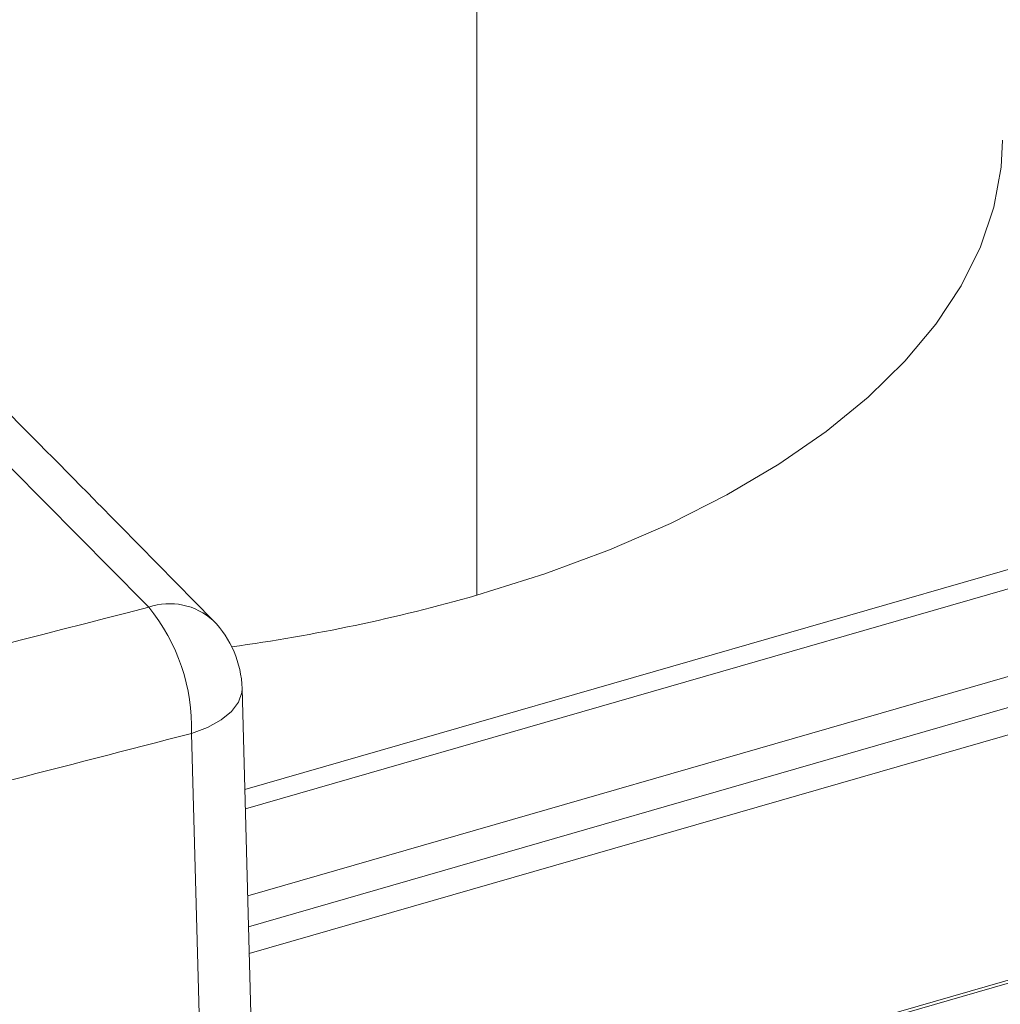
# Model space of a CAD drawing. Extents: x 22 to 39.4, y 23.8 to 34.7.
# Drawn here: x 29.6 to 29.7, y 31.1 to 31.3 of the extents above; entities that cross this region are included whole.
import ezdxf

# ---------------------------------------------------------------- set-up
doc = ezdxf.new("R2010")
doc.units = 0
doc.header["$LTSCALE"] = 0.2
doc.header["$MEASUREMENT"] = 0

# ---------------------------------------------------------------- blocks, each defined once
blk = doc.blocks.new('A$C4188184A')
at = {"color": 7, "linetype": 'Continuous', "lineweight": 15}
for p, q in [((5.435164693989933, 7.633104064631283), (5.435164693989933, 7.439673931426743)), ((5.717930735503742, 7.475936698963245), (5.390870613330186, 7.381522574174198)), ((5.391035118957845, 7.375525627642162), (5.715027082747838, 7.469054051396874)), ((5.391177994907196, 7.370317177080352), (5.712006748864979, 7.462932460811011)), ((5.589023198912614, 7.459430204426088), (5.390307080439037, 7.402065802179571)), ((5.59228353355828, 7.456606671798099), (5.39040954096469, 7.398330669814957)), ((5.841418298500145, 7.452794612714484), (5.392470641283268, 7.323194587341384)), ((5.841936552198447, 7.452345791846135), (5.392486928122558, 7.322600861122432)), ((5.393489140184592, 7.286065866939197), (5.389770000591085, 7.421644701560329)), ((5.38371106624848, 7.277462848878244), (5.379994862923567, 7.412934643721631))]:
    blk.add_line(p, q, dxfattribs=at)
at = {"color": 7, "linetype": 'Continuous', "lineweight": 15, "flags": 128}
for points in [[(5.435164693989933, 7.439673931426743), (5.448353313257314, 7.443825805802412), (5.460867588731006, 7.448470287228645), (5.472634081666435, 7.453580120041615), (5.483583741604313, 7.459125317710559), (5.493652311586182, 7.465073338810583), (5.5027807052398, 7.471389277988767), (5.510915353521469, 7.478036070802581), (5.518008519080482, 7.484974711228816), (5.52401857640082, 7.492164480566416), (5.528910256076387, 7.499563186390027), (5.532654851785715, 7.507127410151909), (5.535230388752225, 7.514812761979243), (5.536621752700903, 7.52257414117156), (5.536887134934815, 7.527768149419973)], [(5.379994862923567, 7.412934643721631), (5.383110371520381, 7.414103554890566), (5.385730523164355, 7.415541549932108), (5.387754665817077, 7.417193388863289), (5.389105042878271, 7.41899561697684), (5.389729780173333, 7.420879002427448), (5.389770000591085, 7.421644701560329)]]:
    blk.add_lwpolyline(points, dxfattribs=at)
at = {"color": 7, "linetype": 'Continuous', "lineweight": 15}
for centre, radius, start, end in [((5.340808866419884, 7.770797218873202), 0.3443045943431235, 277.8415397284463, 285.9052618974868), ((5.375773665910124, 7.425552112116467), 0.0125011661619482, 47.61051435189257, 108.9809779204249), ((5.343111096430889, 7.414051885046391), 0.03690068371812063, 358.2649915855988, 39.19869578613022), ((5.370215348680844, 7.421108286858434), 0.01956200787401866, 1.571318835818786, 44.4161710031235)]:
    blk.add_arc(centre, radius, start, end, dxfattribs=at)
for points, knots in [([(5.371707608782017, 7.437373547513214), (5.337334662269775, 7.47214022041122), (5.268601918749688, 7.541660266081237), (5.165414118266256, 7.642265461425495), (5.096607208932006, 7.706844938178868), (5.062210340396327, 7.739128495069917)], [0, 0, 0, 0, 0.3334609115014146, 0.6667942562337545, 1, 1, 1, 1]), ([(5.384206488172261, 7.434780135410026), (5.376506588135527, 7.442623568751486), (5.361746061349812, 7.45765924549746), (5.340557699954275, 7.479065444354585), (5.321283643737679, 7.498431680161236), (5.303924140892605, 7.515778389897591), (5.289392309561542, 7.530229710680608), (5.277444471351345, 7.542065085912817), (5.267836675147336, 7.551553596092688), (5.259404708328304, 7.559858481461941), (5.251652911291465, 7.567475543885916), (5.242925616242509, 7.576032095099045), (5.232193296658352, 7.586524557722903), (5.218914694063095, 7.599458268871718), (5.203708527525848, 7.614205743425309), (5.186574226818699, 7.630741726060002), (5.167641726411617, 7.648912180052491), (5.146933114316163, 7.668667251927253), (5.124470394168696, 7.689950463902285), (5.100144997726801, 7.712844321446717), (5.083306404652902, 7.728532420797805), (5.074576764375557, 7.736665610035747)], [0, 0, 0, 0, 0.07469216623834347, 0.1431831212334916, 0.2054751698793491, 0.2615700466472243, 0.311469018327438, 0.3463293309866747, 0.3773654782063378, 0.4045776731371911, 0.4280371832940608, 0.452477554795085, 0.4891365907002972, 0.5320152284935374, 0.5811137624944829, 0.6364327315740226, 0.6979730009773223, 0.7644712285670092, 0.8369734927635374, 0.9154820858488059, 1, 1, 1, 1]), ([(4.84112151151038, 7.284206534469181), (4.885312774577962, 7.298338200944521), (4.973695134420652, 7.326601480717478), (5.106363250203849, 7.365930896627628), (5.239051993092907, 7.403203407610331), (5.327489014753901, 7.425983486591935), (5.371707608782017, 7.437373547513214)], [0, 0, 0, 0, 0.2500004703783637, 0.5000000000005991, 0.7499995296225349, 1, 1, 1, 1]), ([(5.379994862923567, 7.412934643721634), (5.330597738227311, 7.400180114714576), (5.231764788918937, 7.374661064232225), (5.094066032998718, 7.335510298427415), (4.966989805165547, 7.297403536674192), (4.889399935188081, 7.272542906468239), (4.850616422100956, 7.260116251065565)], [0, 0, 0, 0, 0.2799104100640251, 0.5600401144571606, 0.7800848231383305, 1, 1, 1, 1])]:
    blk.add_open_spline(points, degree=3, knots=knots, dxfattribs=at)

msp = doc.modelspace()

# ---------------------------------------------------------------- block references
at = {"lineweight": 0}
msp.add_blockref('A$C4188184A', (24.20599662473252, 23.78077624985556), dxfattribs=at)

doc.saveas('drawing.dxf')
